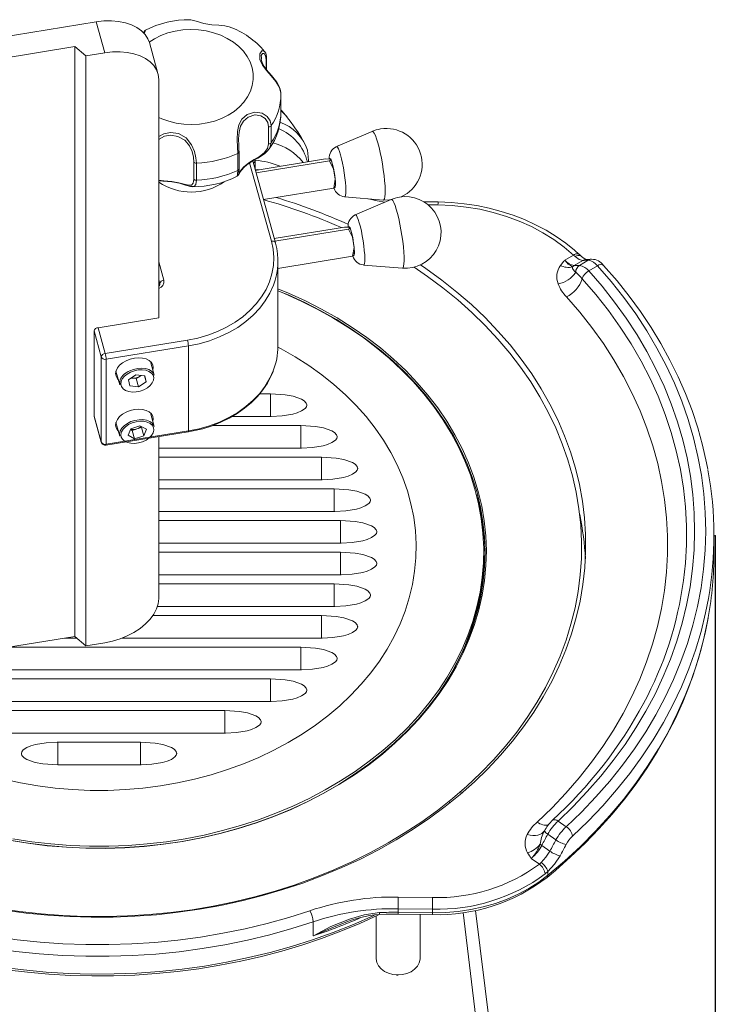
# Model space of a CAD drawing. Units: millimetres. Extents: x 117 to 1793, y 315 to 1156.
# Drawn here: x 623 to 875, y 662 to 1019 of the extents above; entities that cross this region are included whole.
import ezdxf

# ---------------------------------------------------------------- set-up
doc = ezdxf.new("R2010")
doc.units = ezdxf.units.MM
doc.header["$LTSCALE"] = 7
doc.header["$PDSIZE"] = -1
doc.layers.add('10', color=7, linetype='Continuous')
doc.styles.add('SLDTEXTSTYLE0', font='TXT', dxfattribs={"width": 0.7})
doc.dimstyles.new('SLDDIMSTYLE0', dxfattribs={"dimtxt": 24.5, "dimasz": 28.56, "dimexe": 0, "dimexo": 0.0625, "dimgap": 6.125, "dimtad": 2, "dimdec": 0, "dimrnd": 1e-09, "dimzin": 12, "dimdsep": 46, "dimtxsty": 'SLDTEXTSTYLE0', "dimsah": 1, "dimcen": 0.09, "dimadec": 0, "dimazin": 3, "dimtfac": 1, "dimtdec": 0, "dimtofl": 0, "dimtmove": 0, "dimatfit": 3, "dimfxl": 1, "dimfrac": 2, "dimtolj": 1, "dimtzin": 12, "dimarcsym": 0})

# ---------------------------------------------------------------- blocks, each defined once
blk = doc.blocks.new('_D')
at = {"layer": '10'}
for p, q in [((117, 856.29), (117, 315.09)), ((875, 832.22), (875, 315.09)), ((117, 329.09), (875, 329.09))]:
    blk.add_line(p, q, dxfattribs=at)
for points in [[(117, 329.09), (145.56, 325.53), (145.56, 332.64)], [(875, 329.09), (846.44, 332.64), (846.44, 325.53)]]:
    blk.add_solid(points, dxfattribs=at)
at = {"layer": '10', "insert": (489.76, 360.67, 0.1), "char_height": 24.5, "attachment_point": 1, "style": 'SLDTEXTSTYLE0'}
blk.add_mtext('760', dxfattribs=at)

msp = doc.modelspace()

# ---------------------------------------------------------------- linework, layer by layer
at = {"color": 7, "linetype": 'Continuous', "lineweight": 15}
for p, q in [((650.484, 1018.668), (604.284, 1011.145)), ((653.602, 1007.428), (650.484, 1018.668)), ((672.874, 999.92), (669.756, 1011.159)), ((581.606, 999.777), (642.74, 1009.732)), ((642.74, 1009.732), (646.758, 1006.313)), ((642.74, 1009.732), (642.74, 795.683)), ((646.758, 1006.313), (653.602, 1007.428)), ((711.529, 1007.855), (711.579, 1007.786)), ((646.758, 1006.313), (646.758, 792.265)), ((710.37, 1005.708), (710.416, 1005.083)), ((712.275, 1001.254), (712.275, 1005.482)), ((673.165, 997.758), (673.165, 911.303)), ((717.441, 992.327), (717.409, 992.889)), ((717.448, 986.057), (717.448, 992.233)), ((713.002, 974.452), (713.002, 980.629)), ((713.984, 981.048), (713.984, 974.871)), ((750.589, 978.951), (737.585, 973.407)), ((713.185, 972.623), (712.577, 971.91)), ((701.795, 964.766), (701.795, 970.943)), ((702.277, 965.421), (702.277, 971.598)), ((715.459, 938.536), (707.231, 968.19)), ((733.676, 968.947), (708.173, 964.794)), ((708.179, 965.214), (708.179, 968.438)), ((735.147, 968.193), (708.437, 963.844)), ((733.676, 968.947), (735.114, 968.87)), ((735.114, 968.87), (735.665, 968.588)), ((735.665, 968.588), (735.147, 968.193)), ((735.147, 968.193), (736.585, 965.274)), ((685.857, 961.643), (685.857, 967.82)), ((686.821, 967.378), (686.821, 961.202)), ((709.619, 965.029), (708.179, 965.214)), ((736.585, 965.274), (737.135, 961.588)), ((737.135, 961.588), (736.617, 958.35)), ((736.617, 958.35), (711.114, 954.197)), ((736.617, 958.35), (737.135, 958.745)), ((740.554, 955.167), (754.646, 954.035)), ((757.45, 954.224), (744.446, 948.68)), ((774.465, 953.321), (769.276, 953.39)), ((740.538, 944.22), (715.034, 940.067)), ((742.008, 943.466), (715.298, 939.117)), ((740.538, 944.22), (741.976, 944.143)), ((741.976, 944.143), (742.526, 943.861)), ((742.526, 943.861), (742.008, 943.466)), ((742.008, 943.466), (743.446, 940.547)), ((743.446, 940.547), (743.996, 936.861)), ((715.459, 938.536), (715.481, 938.374)), ((743.996, 936.861), (743.478, 933.623)), ((743.478, 933.623), (716.377, 929.21)), ((743.478, 933.623), (743.996, 934.018)), ((820.401, 932.161), (823.536, 934.052)), ((824.138, 933.52), (823.536, 934.052)), ((716.377, 900.99), (716.377, 931.844)), ((747.416, 930.44), (761.507, 929.308)), ((826.972, 932.115), (823.827, 930.219)), ((825.779, 930.295), (828.925, 932.193)), ((832.279, 930.206), (829.13, 928.307)), ((651.157, 907.719), (673.165, 911.303)), ((651.157, 907.719), (653.756, 898.353)), ((652.289, 897.15), (649.69, 906.516)), ((649.69, 875.662), (649.69, 906.516)), ((653.756, 898.353), (683.589, 903.211)), ((683.901, 901.122), (654.068, 896.265)), ((683.901, 870.269), (683.901, 901.122)), ((652.289, 866.296), (652.289, 897.15)), ((654.068, 896.265), (654.068, 865.411)), ((671.558, 890.443), (670.165, 895.464)), ((657.638, 891.988), (659.031, 886.967)), ((664.904, 890.569), (662.188, 888.736)), ((664.904, 890.569), (668.093, 890.237)), ((665.02, 889.239), (666.378, 890.155)), ((666.378, 890.155), (666.712, 890.381)), ((667.964, 890.251), (668.567, 888.074)), ((668.093, 890.237), (668.567, 888.074)), ((662.662, 886.573), (662.188, 888.736)), ((662.662, 886.573), (665.852, 886.242)), ((663.212, 889.427), (663.426, 889.405)), ((663.22, 889.432), (663.426, 889.405)), ((663.426, 889.405), (665.02, 889.239)), ((665.02, 889.239), (665.852, 886.242)), ((665.852, 886.242), (668.567, 888.074)), ((709.778, 883.749), (713.716, 883.749)), ((713.716, 875.498), (713.716, 883.749)), ((649.69, 875.662), (652.289, 866.296)), ((649.712, 875.5), (649.69, 875.662)), ((649.712, 875.5), (652.311, 866.134)), ((671.558, 871.802), (670.165, 876.823)), ((713.716, 875.498), (699.79, 875.498)), ((657.638, 873.347), (659.031, 868.326)), ((663.005, 871.017), (666.351, 872.093)), ((666.351, 872.093), (668.724, 870.84)), ((666.919, 871.509), (667.016, 871.742)), ((692.829, 872.258), (724.722, 872.258)), ((724.722, 864.008), (724.722, 872.258)), ((653.997, 865.054), (683.831, 869.912)), ((654.068, 865.411), (683.901, 870.269)), ((663.005, 871.017), (662.032, 868.689)), ((664.405, 867.436), (662.032, 868.689)), ((663.573, 870.434), (662.908, 870.785)), ((663.573, 870.434), (665.246, 870.972)), ((663.573, 870.434), (664.405, 867.436)), ((664.405, 867.436), (667.751, 868.512)), ((665.246, 870.972), (666.919, 871.509)), ((666.919, 871.509), (667.751, 868.512)), ((667.751, 868.512), (668.724, 870.84)), ((673.165, 868.175), (673.165, 809.421)), ((724.722, 864.008), (673.165, 864.008)), ((673.165, 860.768), (732.149, 860.768)), ((732.149, 852.517), (732.149, 860.768)), ((732.149, 852.517), (673.165, 852.517)), ((673.165, 849.277), (736.81, 849.277)), ((736.81, 841.027), (736.81, 849.277)), ((736.81, 841.027), (673.165, 841.027)), ((673.165, 837.786), (739.089, 837.786)), ((739.089, 829.536), (739.089, 837.786)), ((739.089, 829.536), (673.165, 829.536)), ((874.511, 825.795), (874.511, 832.222)), ((673.165, 826.296), (739.089, 826.296)), ((739.089, 826.296), (739.089, 818.045)), ((791.011, 825.329), (791.011, 826.437)), ((739.089, 818.045), (673.165, 818.045)), ((673.165, 814.805), (736.81, 814.805)), ((736.81, 814.805), (736.81, 806.555)), ((736.81, 806.555), (672.699, 806.555)), ((671.086, 803.314), (732.149, 803.314)), ((732.149, 803.314), (732.149, 795.064)), ((597.745, 788.357), (642.74, 795.683)), ((643.468, 795.064), (638.935, 795.064)), ((642.74, 795.683), (646.758, 792.265)), ((653.602, 793.38), (646.758, 792.265)), ((732.149, 795.064), (659.834, 795.064)), ((619.036, 791.824), (724.722, 791.824)), ((724.722, 791.824), (724.722, 783.573)), ((724.722, 783.573), (591.011, 783.573)), ((589.306, 780.333), (713.716, 780.333)), ((713.716, 780.333), (713.716, 772.082)), ((713.716, 772.082), (589.306, 772.082)), ((605.87, 768.842), (697.152, 768.842)), ((697.152, 768.842), (697.152, 760.592)), ((697.152, 760.592), (605.87, 760.592)), ((636.508, 757.352), (666.514, 757.352)), ((636.508, 757.352), (636.508, 749.101)), ((666.514, 757.352), (666.514, 749.101)), ((666.514, 749.101), (636.508, 749.101)), ((782.752, 739.429), (782.844, 738.68)), ((817.98, 728.714), (820.905, 726.616)), ((817.174, 721.85), (814.252, 723.946)), ((812.078, 719.898), (814.999, 717.803)), ((811.19, 713.092), (808.279, 715.18)), ((811.19, 713.092), (811.855, 713.655)), ((814.29, 710.37), (813.328, 709.552)), ((814.29, 710.37), (814.29, 709.033)), ((760.011, 701.141), (772.487, 700.974)), ((759.959, 696.915), (759.959, 695.629)), ((772.435, 696.748), (759.959, 696.915)), ((772.435, 695.463), (772.435, 696.748)), ((751.957, 694.253), (751.957, 678.991)), ((753.123, 694.775), (753.126, 694.776)), ((759.959, 695.629), (772.435, 695.463)), ((759.971, 694.927), (772.447, 694.761)), ((767.957, 678.991), (767.957, 694.821)), ((788.049, 696.286), (794.581, 643.093)), ((729.217, 687.023), (729.217, 692.165))]:
    msp.add_line(p, q, dxfattribs=at)
at = {"color": 8, "linetype": 'Continuous', "lineweight": 15}
for p, q in [((712.094, 1001.493), (712.094, 1005.043)), ((714.014, 939.099), (706.133, 967.5)), ((774.425, 952.249), (770.817, 952.297)), ((673.165, 931.567), (675.011, 924.917)), ((673.544, 923.714), (673.165, 925.076)), ((673.544, 923.234), (673.544, 923.714)), ((652.311, 866.134), (652.289, 866.296)), ((778.627, 735.207), (778.542, 735.902)), ((789.618, 645.698), (783.506, 695.477)), ((759.401, 672.878), (759.818, 672.864))]:
    msp.add_line(p, q, dxfattribs=at)
at = {"color": 7, "linetype": 'Continuous', "lineweight": 15, "flags": 128}
for points in [[(650.484, 1018.668), (653.268, 1018.99), (655.995, 1019.044), (658.611, 1018.829), (661.06, 1018.349), (663.295, 1017.613), (665.268, 1016.638), (666.941, 1015.442), (668.279, 1014.05), (669.254, 1012.49), (669.756, 1011.159)], [(698.721, 1016.882), (697.173, 1017.279), (694.942, 1017.453), (692.413, 1017.644), (689.545, 1018.118), (686.76, 1018.901), (684.801, 1019.432), (684.448, 1019.392)], [(673.165, 997.758), (672.966, 999.555), (672.373, 1001.25), (671.398, 1002.81), (670.06, 1004.202), (668.387, 1005.398), (666.413, 1006.374), (664.179, 1007.109), (661.729, 1007.589), (659.114, 1007.805), (656.387, 1007.75), (653.602, 1007.428)], [(717.419, 992.867), (717.43, 993.069), (717.21, 994.262), (716.707, 995.504), (715.954, 996.752), (715.015, 997.99), (714.012, 999.173), (713.044, 1000.298), (712.16, 1001.398), (711.404, 1002.491), (710.819, 1003.583), (710.437, 1004.645), (710.35, 1005.192)], [(717.947, 986.237), (717.553, 986.664), (717.448, 986.772)], [(719.541, 984.337), (719.161, 984.811), (717.956, 986.227)], [(701.795, 970.943), (701.711, 973.231), (701.57, 976.035), (701.663, 978.882), (702.196, 981.308), (703.309, 983.378), (705.254, 985.078), (707.987, 985.929), (710.64, 985.54), (712.476, 984.367), (713.611, 982.759), (713.984, 981.048)], [(702.126, 976.242), (702.124, 976.21), (702.204, 973.759), (702.263, 971.725)], [(702.252, 963.582), (702.314, 963.706), (702.664, 964.277), (703.246, 965.035), (704.027, 965.859), (705.085, 966.761), (706.32, 967.632), (707.691, 968.471), (709.089, 969.276), (710.416, 970.072), (711.62, 970.91), (712.622, 971.818)], [(702.263, 971.725), (702.277, 971.611), (702.277, 971.598)], [(727.501, 967.941), (727.496, 968.532), (727.074, 972.154)], [(685.963, 958.925), (685.921, 958.881), (684.647, 958.946), (682.923, 959.457), (680.715, 960.086), (677.872, 960.601), (674.692, 960.852), (673.165, 961.003)], [(754.646, 954.035), (756.843, 954.044), (757.084, 954.068)], [(823.536, 934.052), (820.137, 936.982), (816.448, 939.698), (812.491, 942.183), (808.291, 944.422), (803.874, 946.401), (799.268, 948.107), (794.501, 949.531), (789.603, 950.663), (784.603, 951.497), (779.533, 952.027), (774.425, 952.249)], [(825.583, 934.317), (823.956, 935.781), (820.739, 938.383), (817.301, 940.808), (813.658, 943.044), (809.826, 945.081), (805.825, 946.911), (801.671, 948.524), (797.386, 949.912), (792.99, 951.071), (788.501, 951.995), (783.943, 952.679), (779.335, 953.12), (774.465, 953.321)], [(683.589, 903.211), (687.337, 903.97), (690.969, 905.007), (694.452, 906.311), (697.75, 907.871), (700.833, 909.671), (703.671, 911.694), (706.236, 913.92), (708.504, 916.328), (710.454, 918.895), (712.065, 921.595), (713.323, 924.404), (714.216, 927.294), (714.734, 930.237), (714.874, 933.204), (714.633, 936.168), (714.014, 939.099)], [(826.972, 932.115), (825.67, 932.467), (824.138, 933.52)], [(826.294, 933.689), (826.175, 933.785), (825.579, 934.328)], [(828.224, 932.47), (828.238, 932.47), (828.071, 932.519), (827.666, 932.708), (827.041, 933.101), (826.297, 933.682)], [(830.136, 932.551), (829.642, 932.533), (828.148, 932.472)], [(617.235, 696.376), (625.03, 695.332), (632.878, 694.557), (640.764, 694.053), (648.671, 693.819), (656.584, 693.858), (664.487, 694.168), (672.363, 694.749), (680.198, 695.6), (687.975, 696.719), (695.679, 698.104), (703.294, 699.752), (710.805, 701.66), (718.197, 703.824), (725.455, 706.239), (732.564, 708.902), (739.51, 711.805), (746.28, 714.945), (752.858, 718.313), (759.234, 721.904), (765.392, 725.711), (771.322, 729.725), (777.011, 733.938), (782.447, 738.343), (787.621, 742.93), (792.52, 747.69), (797.137, 752.614), (801.46, 757.691), (805.483, 762.911), (809.195, 768.264), (812.591, 773.739), (815.663, 779.326), (818.405, 785.012), (820.812, 790.787), (822.878, 796.638), (824.6, 802.555), (825.974, 808.525), (826.997, 814.536), (827.667, 820.576), (827.984, 826.633), (827.945, 832.695), (827.552, 838.749), (826.806, 844.784), (825.706, 850.787), (824.257, 856.746), (822.46, 862.65), (820.32, 868.486), (817.841, 874.242), (815.027, 879.908), (811.884, 885.471), (808.419, 890.921), (804.639, 896.246), (800.551, 901.437), (796.163, 906.481), (791.485, 911.37), (786.525, 916.094), (781.294, 920.642), (775.802, 925.006), (770.06, 929.177), (768.106, 930.514)], [(825.562, 842.05), (824.57, 848.018), (823.23, 853.946), (821.544, 859.822), (819.515, 865.633), (817.148, 871.37), (814.448, 877.019), (811.419, 882.569), (808.069, 888.01), (804.403, 893.331), (800.429, 898.52), (796.155, 903.567), (791.59, 908.462), (786.743, 913.195), (781.623, 917.758), (776.242, 922.139), (770.609, 926.331), (765.745, 929.665)], [(818.814, 930.306), (820.124, 931.847), (820.39, 932.148), (820.401, 932.161)], [(820.905, 726.616), (826.46, 731.969), (831.727, 737.489), (836.698, 743.169), (841.363, 748.999), (845.716, 754.968), (849.749, 761.068), (853.456, 767.289), (856.831, 773.619), (859.867, 780.049), (862.56, 786.569), (864.906, 793.166), (866.901, 799.831), (868.541, 806.553), (869.824, 813.32), (870.747, 820.121), (871.31, 826.945), (871.51, 833.781), (871.349, 840.618), (870.826, 847.444), (869.941, 854.248), (868.697, 861.02), (867.095, 867.747), (865.139, 874.418), (862.831, 881.024), (860.175, 887.552), (857.175, 893.992), (853.837, 900.334), (850.166, 906.567), (846.167, 912.68), (841.849, 918.664), (837.217, 924.51), (832.279, 930.206)], [(823.242, 929.747), (823.239, 929.738), (823.234, 929.22), (823.757, 928.367), (824.361, 927.802)], [(872.261, 856.343), (871.846, 858.677), (870.397, 865.039), (868.637, 871.355), (866.57, 877.615), (864.198, 883.811), (861.524, 889.935), (858.552, 895.977), (855.287, 901.929), (851.732, 907.782), (847.893, 913.529), (843.774, 919.16), (839.383, 924.668), (834.503, 930.291)], [(829.13, 928.307), (833.962, 922.72), (838.494, 916.987), (842.72, 911.119), (846.632, 905.124), (850.224, 899.013), (853.49, 892.795), (856.424, 886.482), (859.022, 880.082), (861.28, 873.607), (863.194, 867.067), (864.76, 860.474), (865.977, 853.837), (866.842, 847.168), (867.353, 840.477), (867.51, 833.776), (867.313, 827.076), (866.762, 820.387), (865.858, 813.721), (864.603, 807.089), (862.997, 800.501), (861.045, 793.968), (858.749, 787.501), (856.113, 781.11), (853.141, 774.807), (849.838, 768.6), (846.211, 762.502), (842.263, 756.521), (838.003, 750.667), (833.437, 744.95), (828.572, 739.38), (823.417, 733.965), (817.98, 728.714)], [(716.377, 921.045), (718.716, 920.082), (724.773, 917.377), (730.645, 914.443), (736.317, 911.286), (741.775, 907.914), (747.005, 904.337), (751.994, 900.563), (756.729, 896.602), (761.198, 892.464), (765.39, 888.159), (769.295, 883.698), (772.902, 879.092), (776.202, 874.353), (779.187, 869.493), (781.85, 864.525), (784.183, 859.46), (786.182, 854.312), (787.84, 849.093), (789.154, 843.817), (790.12, 838.498), (790.736, 833.147), (791, 827.78), (790.912, 822.41), (790.472, 817.049), (789.68, 811.713), (788.54, 806.413), (787.054, 801.164), (785.225, 795.979), (783.058, 790.871), (780.559, 785.853), (777.734, 780.937), (774.591, 776.136), (771.136, 771.463), (767.379, 766.928), (763.33, 762.543), (758.998, 758.32), (754.394, 754.269), (749.531, 750.4), (744.42, 746.724), (739.074, 743.248), (733.507, 739.983), (727.733, 736.936), (721.766, 734.116), (715.622, 731.528), (709.316, 729.181), (702.864, 727.078), (696.283, 725.227), (689.588, 723.632), (682.797, 722.296), (675.927, 721.224), (668.995, 720.417), (662.019, 719.878), (655.017, 719.608), (648.005, 719.608), (641.003, 719.878), (634.027, 720.417), (627.095, 721.224), (620.225, 722.296)], [(790.752, 837.233), (789.844, 842.578), (788.587, 847.882), (786.984, 853.13), (785.039, 858.311), (782.756, 863.409), (780.142, 868.414), (777.203, 873.311), (773.946, 878.089), (770.38, 882.736), (766.514, 887.24), (762.358, 891.589), (757.921, 895.773), (753.215, 899.78), (748.253, 903.602), (743.046, 907.227), (737.608, 910.648), (731.953, 913.855), (726.094, 916.84), (720.047, 919.596), (716.377, 921.12)], [(810.429, 728.355), (815.782, 733.532), (820.849, 738.875), (825.619, 744.376), (830.085, 750.026), (834.239, 755.813), (838.073, 761.728), (841.581, 767.761), (844.757, 773.901), (847.596, 780.137), (850.091, 786.458), (852.239, 792.854), (854.037, 799.314), (855.48, 805.825), (856.567, 812.376), (857.295, 818.957), (857.664, 825.555), (857.672, 832.16), (857.32, 838.758), (856.608, 845.34), (855.537, 851.893), (854.11, 858.407), (852.329, 864.868), (850.197, 871.268), (847.717, 877.593), (844.895, 883.833), (841.734, 889.978), (838.241, 896.016), (834.421, 901.936), (830.282, 907.73), (825.83, 913.385), (821.073, 918.894)], [(716.375, 900.661), (717.545, 900.04), (722.675, 897.117), (727.586, 893.981), (732.261, 890.64), (736.687, 887.105), (740.849, 883.388), (744.736, 879.498), (748.334, 875.45), (751.632, 871.254), (754.622, 866.925), (757.293, 862.475), (759.636, 857.918), (761.646, 853.269), (763.315, 848.541), (764.638, 843.749), (765.612, 838.908), (766.233, 834.034), (766.5, 829.14), (766.411, 824.243), (765.967, 819.357), (765.169, 814.498), (764.02, 809.68), (762.523, 804.918), (760.683, 800.227), (758.506, 795.622), (755.998, 791.117), (753.166, 786.726), (750.021, 782.462), (746.571, 778.338), (742.828, 774.368), (738.802, 770.563), (734.506, 766.935), (729.954, 763.496), (725.159, 760.256), (720.137, 757.226), (714.902, 754.413), (709.472, 751.828), (703.862, 749.478), (698.091, 747.371), (692.176, 745.512), (686.135, 743.908), (679.986, 742.564), (673.75, 741.484), (667.446, 740.67), (661.091, 740.127), (654.708, 739.855), (648.314, 739.855), (641.931, 740.127), (635.576, 740.67), (629.272, 741.484), (623.036, 742.564), (616.887, 743.908)], [(664.338, 896.651), (662.815, 896.291), (661.368, 895.722), (660.069, 894.975), (658.985, 894.086), (658.169, 893.1), (657.663, 892.066), (657.491, 891.037), (657.663, 890.064), (658.169, 889.195), (658.512, 888.84)], [(671.039, 892.316), (671.185, 893.267), (671.014, 894.24), (670.507, 895.109), (669.692, 895.829), (668.607, 896.365), (667.309, 896.69), (665.862, 896.787), (664.338, 896.651)], [(661.711, 890.902), (660.691, 890.069), (659.944, 889.14), (659.512, 888.168), (659.421, 887.21), (659.676, 886.321), (660.263, 885.553), (661.147, 884.952), (662.277, 884.551), (663.587, 884.374), (665.001, 884.431), (666.437, 884.719), (667.811, 885.222), (669.045, 885.909), (670.064, 886.742), (670.812, 887.671), (671.244, 888.643), (671.335, 889.601), (671.079, 890.49), (670.493, 891.257), (669.609, 891.859), (668.479, 892.26), (667.169, 892.437), (665.755, 892.38), (664.319, 892.092), (662.944, 891.589), (661.711, 890.902)], [(662.119, 891.808), (662.65, 892.074), (664.055, 892.601), (665.526, 892.918), (666.985, 893.008), (668.353, 892.866), (669.556, 892.5), (670.529, 891.929), (671.221, 891.184), (671.558, 890.443)], [(666.378, 890.155), (666.669, 890.373), (666.682, 890.384)], [(683.831, 869.912), (685.692, 870.25), (689.138, 871.069), (692.48, 872.12), (695.691, 873.395), (698.746, 874.884), (701.622, 876.577), (704.294, 878.46), (706.743, 880.521), (708.949, 882.741), (710.893, 885.105), (712.561, 887.593), (713.938, 890.185), (714.597, 891.822)], [(713.716, 883.749), (719.05, 883.386), (721.858, 882.846), (724.94, 881.752), (725.917, 881.145), (726.655, 880.353), (726.859, 879.777), (726.868, 879.624), (726.721, 879.016), (726.212, 878.353), (724.955, 877.503), (723.404, 876.853), (721.746, 876.374), (717.899, 875.713), (713.959, 875.499), (713.716, 875.498)], [(664.338, 878.011), (662.815, 877.65), (661.368, 877.081), (660.069, 876.334), (658.985, 875.445), (658.169, 874.459), (657.663, 873.425), (657.491, 872.396), (657.663, 871.423), (658.169, 870.554), (658.512, 870.199)], [(671.039, 873.675), (671.185, 874.626), (671.014, 875.599), (670.507, 876.468), (669.692, 877.188), (668.607, 877.724), (667.309, 878.049), (665.862, 878.146), (664.338, 878.011)], [(659.196, 870.253), (659.775, 871.239), (660.652, 872.162), (661.779, 872.973), (663.095, 873.626), (664.53, 874.087), (666.006, 874.332), (667.444, 874.346), (668.766, 874.13), (669.901, 873.694), (670.787, 873.063), (671.378, 872.27), (671.558, 871.802)], [(659.655, 869.941), (659.417, 868.97), (659.526, 868.045), (659.975, 867.221), (660.738, 866.544), (661.771, 866.054), (663.013, 865.78), (664.393, 865.737), (665.83, 865.928), (667.241, 866.343), (668.543, 866.956), (669.662, 867.733), (670.531, 868.627), (671.101, 869.588), (671.339, 870.559), (671.23, 871.484), (670.781, 872.308), (670.017, 872.985), (668.985, 873.475), (667.743, 873.75), (666.363, 873.792), (664.926, 873.601), (663.515, 873.186), (662.213, 872.573), (661.094, 871.796), (660.225, 870.902), (659.655, 869.941)], [(724.722, 872.258), (730.056, 871.895), (732.864, 871.355), (735.946, 870.261), (736.924, 869.654), (737.662, 868.863), (737.866, 868.287), (737.875, 868.133), (737.727, 867.525), (737.218, 866.863), (735.961, 866.013), (734.411, 865.363), (732.752, 864.883), (728.906, 864.222), (724.966, 864.009), (724.722, 864.008)], [(659.031, 868.326), (658.946, 869.256), (659.196, 870.253)], [(732.149, 860.768), (737.483, 860.404), (740.291, 859.864), (743.373, 858.77), (744.351, 858.163), (745.089, 857.372), (745.293, 856.796), (745.302, 856.642), (745.154, 856.034), (744.645, 855.372), (743.388, 854.522), (741.838, 853.872), (740.179, 853.393), (736.333, 852.732), (732.392, 852.518), (732.149, 852.517)], [(736.81, 849.277), (742.144, 848.914), (744.952, 848.374), (748.034, 847.28), (749.012, 846.673), (749.749, 845.881), (749.953, 845.305), (749.963, 845.152), (749.815, 844.544), (749.306, 843.881), (748.049, 843.031), (746.499, 842.381), (744.84, 841.902), (740.993, 841.241), (737.053, 841.027), (736.81, 841.027)], [(615.036, 696.995), (622.751, 695.873), (630.525, 695.018), (638.341, 694.431), (646.183, 694.113), (654.036, 694.064), (661.884, 694.286), (669.711, 694.777), (677.502, 695.537), (685.24, 696.564), (692.91, 697.856), (700.497, 699.41), (707.985, 701.223), (715.359, 703.291), (722.605, 705.611), (729.708, 708.178), (736.653, 710.986), (743.427, 714.031), (750.015, 717.304), (756.406, 720.801), (762.585, 724.515), (768.54, 728.436), (774.259, 732.559), (779.732, 736.874), (784.946, 741.372), (789.892, 746.046), (794.558, 750.884), (798.937, 755.878), (803.019, 761.018), (806.796, 766.292), (810.26, 771.692), (813.404, 777.204), (816.222, 782.82), (818.709, 788.526), (820.859, 794.312), (822.668, 800.166), (824.132, 806.077), (825.248, 812.032), (826.015, 818.019), (826.43, 824.027), (826.493, 830.043), (826.203, 836.054), (825.562, 842.05)], [(618.899, 721.784), (625.781, 720.66), (632.728, 719.803), (639.722, 719.214), (646.746, 718.895), (653.782, 718.847), (660.813, 719.07), (667.82, 719.563), (674.785, 720.326), (681.692, 721.355), (688.523, 722.649), (695.26, 724.204), (701.887, 726.017), (708.386, 728.082), (714.742, 730.395), (720.938, 732.95), (726.959, 735.739), (732.789, 738.757), (738.413, 741.996), (743.819, 745.447), (748.991, 749.102), (753.917, 752.951), (758.584, 756.985), (762.98, 761.193), (767.095, 765.566), (770.918, 770.091), (774.44, 774.757), (777.651, 779.554), (780.543, 784.467), (783.109, 789.486), (785.343, 794.598), (787.239, 799.789), (788.792, 805.046), (789.998, 810.356), (790.855, 815.707), (791.359, 821.083), (791.51, 826.472), (791.307, 831.86), (790.752, 837.233)], [(739.089, 837.786), (744.423, 837.423), (747.231, 836.883), (750.313, 835.789), (751.291, 835.182), (752.029, 834.391), (752.233, 833.815), (752.242, 833.661), (752.094, 833.053), (751.585, 832.391), (750.328, 831.541), (748.778, 830.891), (747.119, 830.411), (743.273, 829.75), (739.333, 829.537), (739.089, 829.536)], [(791.507, 825.31), (791.307, 830.321), (790.752, 835.694)], [(739.089, 826.296), (744.423, 825.932), (747.231, 825.392), (750.313, 824.298), (751.291, 823.691), (752.029, 822.9), (752.233, 822.324), (752.242, 822.17), (752.094, 821.562), (751.585, 820.9), (750.328, 820.05), (748.778, 819.4), (747.119, 818.921), (743.273, 818.26), (739.333, 818.046), (739.089, 818.045)], [(736.81, 814.805), (742.144, 814.442), (744.952, 813.902), (748.034, 812.808), (749.012, 812.201), (749.749, 811.409), (749.953, 810.833), (749.963, 810.68), (749.815, 810.072), (749.306, 809.409), (748.049, 808.559), (746.499, 807.909), (744.84, 807.43), (740.993, 806.769), (737.053, 806.555), (736.81, 806.555)], [(653.602, 793.38), (656.387, 793.964), (659.114, 794.798), (661.729, 795.865), (664.179, 797.143), (666.413, 798.606), (668.387, 800.224), (670.06, 801.965), (671.398, 803.792), (672.373, 805.67), (672.966, 807.559), (673.165, 809.421)], [(732.149, 803.314), (737.483, 802.951), (740.291, 802.411), (743.373, 801.317), (744.351, 800.71), (745.089, 799.919), (745.293, 799.343), (745.302, 799.189), (745.154, 798.581), (744.645, 797.919), (743.388, 797.069), (741.838, 796.419), (740.179, 795.939), (736.333, 795.278), (732.392, 795.065), (732.149, 795.064)], [(813.999, 708.282), (817.011, 710.796), (822.526, 715.674), (827.799, 720.709), (832.821, 725.894), (837.586, 731.222), (842.086, 736.684), (846.315, 742.272), (850.268, 747.98), (853.937, 753.798), (857.319, 759.718), (860.408, 765.731), (863.2, 771.829), (865.691, 778.004), (867.878, 784.245), (869.757, 790.545), (871.327, 796.894), (872.4, 802.345)], [(724.722, 791.824), (730.056, 791.46), (732.864, 790.92), (735.946, 789.826), (736.924, 789.219), (737.662, 788.428), (737.866, 787.852), (737.875, 787.698), (737.727, 787.09), (737.218, 786.428), (735.961, 785.578), (734.411, 784.928), (732.752, 784.449), (728.906, 783.788), (724.966, 783.574), (724.722, 783.573)], [(713.716, 780.333), (719.05, 779.97), (721.858, 779.43), (724.94, 778.336), (725.917, 777.729), (726.655, 776.937), (726.859, 776.361), (726.868, 776.208), (726.721, 775.6), (726.212, 774.937), (724.955, 774.087), (723.404, 773.437), (721.746, 772.958), (717.899, 772.297), (713.959, 772.083), (713.716, 772.082)], [(697.152, 768.842), (702.486, 768.479), (705.295, 767.939), (708.376, 766.845), (709.354, 766.238), (710.092, 765.447), (710.296, 764.871), (710.305, 764.717), (710.157, 764.109), (709.648, 763.447), (708.391, 762.597), (706.841, 761.947), (705.183, 761.467), (701.336, 760.806), (697.396, 760.593), (697.152, 760.592)], [(636.508, 749.101), (631.174, 749.465), (628.366, 750.005), (625.284, 751.099), (624.306, 751.705), (623.569, 752.497), (623.365, 753.073), (623.355, 753.226), (623.503, 753.835), (624.012, 754.497), (625.269, 755.347), (626.819, 755.997), (628.478, 756.476), (632.325, 757.137), (636.265, 757.351), (636.508, 757.352)], [(666.514, 757.352), (671.848, 756.988), (674.656, 756.448), (677.738, 755.354), (678.716, 754.747), (679.453, 753.956), (679.657, 753.38), (679.667, 753.226), (679.519, 752.618), (679.01, 751.956), (677.753, 751.106), (676.203, 750.456), (674.544, 749.977), (670.697, 749.316), (666.757, 749.102), (666.514, 749.101)], [(806.825, 723.821), (807.829, 723.61), (808.81, 723.508), (809.744, 723.517), (810.612, 723.637), (811.391, 723.865), (812.066, 724.196), (812.619, 724.622), (813.039, 725.134)], [(811.855, 713.655), (813.593, 715.599), (814.999, 717.803)], [(818.698, 716.104), (816.72, 713.065), (814.29, 710.37)], [(772.435, 695.463), (777.112, 695.55), (781.764, 695.936), (786.357, 696.618), (790.859, 697.591), (795.24, 698.849), (799.469, 700.383), (803.516, 702.181), (807.352, 704.233), (810.952, 706.522), (814.29, 709.033)], [(551.875, 705.528), (559.07, 702.287), (566.445, 699.291), (573.985, 696.547), (581.675, 694.06), (589.5, 691.835), (597.446, 689.876), (605.497, 688.188), (613.637, 686.772), (621.851, 685.632), (630.122, 684.771), (638.435, 684.189), (646.773, 683.888), (655.12, 683.869), (663.461, 684.132), (671.778, 684.676), (680.055, 685.499), (688.278, 686.602), (696.429, 687.98), (704.493, 689.632), (712.454, 691.555), (720.297, 693.744), (728.006, 696.196)], [(729.217, 692.165), (721.386, 689.674), (713.419, 687.45), (705.332, 685.497), (697.14, 683.819), (688.86, 682.419), (680.507, 681.299), (672.099, 680.462), (663.65, 679.91), (655.178, 679.643), (646.698, 679.663), (638.228, 679.968), (629.784, 680.559), (621.382, 681.434), (613.038, 682.592), (604.769, 684.03), (596.59, 685.746), (588.519, 687.735), (580.569, 689.996), (572.757, 692.522), (565.098, 695.309), (557.607, 698.352), (550.297, 701.645)], [(597.278, 678.508), (602.63, 677.338), (610.217, 675.932), (617.87, 674.764), (625.58, 673.836), (633.331, 673.148), (641.112, 672.703), (648.911, 672.5), (656.713, 672.541), (664.508, 672.825), (672.281, 673.351), (680.02, 674.119), (687.712, 675.128), (695.345, 676.375), (702.907, 677.86), (710.384, 679.579), (717.765, 681.53), (725.038, 683.71), (732.19, 686.114), (739.211, 688.741), (746.087, 691.584), (752.809, 694.64), (753.136, 694.803)], [(729.217, 687.023), (729.256, 687.045), (735.6, 690.403), (742.291, 693.161), (747.604, 694.676), (753.176, 695.478)], [(753.123, 694.775), (755.618, 694.887), (759.971, 694.927)], [(751.957, 678.991), (751.963, 678.766), (752.213, 677.455), (752.825, 676.216), (753.771, 675.106), (755.006, 674.178), (756.472, 673.475), (758.102, 673.03), (759.401, 672.878)], [(759.818, 672.864), (761.541, 672.984), (763.189, 673.385), (764.687, 674.049), (765.963, 674.943), (766.959, 676.027), (767.627, 677.249), (767.937, 678.553), (767.957, 678.991)], [(759.422, 672.781), (759.82, 672.747), (759.953, 672.751)]]:
    msp.add_lwpolyline(points, dxfattribs=at)
at = {"color": 8, "linetype": 'Continuous', "lineweight": 15, "flags": 128}
for points in [[(668.321, 1015.659), (668.234, 1015.293), (667.817, 1014.474)], [(673.165, 983.978), (674.268, 983.49), (676.835, 982.585), (679.529, 981.932), (682.309, 981.544), (685.13, 981.426), (687.949, 981.579), (690.72, 982.002), (693.4, 982.687), (695.947, 983.625), (698.32, 984.799), (700.483, 986.192), (702.4, 987.782), (704.042, 989.543), (705.384, 991.449), (706.403, 993.467), (707.083, 995.568), (707.415, 997.718), (707.392, 999.882), (707.015, 1002.027), (706.29, 1004.12), (705.229, 1006.125), (703.848, 1008.014), (702.168, 1009.755), (700.218, 1011.32), (698.026, 1012.687), (695.628, 1013.832), (693.062, 1014.737), (690.368, 1015.39), (687.588, 1015.778), (684.767, 1015.896), (681.948, 1015.743), (679.177, 1015.32), (676.497, 1014.635), (673.95, 1013.698), (671.577, 1012.523), (669.704, 1011.338)], [(717.441, 992.764), (716.981, 994.812), (715.671, 996.974), (713.887, 999.074), (712.19, 1000.985), (710.774, 1002.921), (709.85, 1005.072), (709.798, 1007.109), (710.492, 1008.2), (711.286, 1008.19), (711.529, 1007.855)], [(712.094, 1005.043), (711.921, 1006.361), (711.441, 1007.155), (710.826, 1007.223), (710.346, 1006.409), (710.327, 1006.311), (710.37, 1005.708)], [(719.556, 984.318), (718.447, 985.582), (717.448, 986.522)], [(713.002, 980.629), (712.694, 982.161), (711.75, 983.584), (710.215, 984.603), (708.14, 984.919), (707.969, 984.905), (705.599, 984.105), (703.854, 982.587), (702.811, 980.777), (702.271, 978.677), (702.126, 976.242)], [(754.646, 954.035), (754.818, 954.09), (755.043, 954.468), (755.2, 955.192), (755.284, 956.242), (755.293, 957.586), (755.226, 959.188), (755.086, 960.999), (754.877, 962.969), (754.604, 965.041), (754.276, 967.154), (753.901, 969.249), (753.491, 971.265), (753.058, 973.144), (752.613, 974.832), (752.17, 976.28), (751.742, 977.446), (751.341, 978.298), (750.977, 978.811), (750.663, 978.969), (750.589, 978.951)], [(673.165, 977.135), (674.954, 978.1), (677.484, 978.559), (680.352, 978.13), (683.136, 976.541), (685.096, 974.112), (686.138, 971.666), (686.666, 969.322), (686.821, 967.378)], [(685.857, 967.82), (685.722, 969.547), (685.258, 971.593), (684.337, 973.698), (682.742, 975.638), (682.591, 975.766), (680.091, 977.12), (677.525, 977.508), (675.288, 977.15), (673.344, 976.147), (673.165, 975.96)], [(702.147, 963.58), (702.188, 963.601), (702.666, 964.415), (702.728, 964.506), (704.054, 966.044), (705.866, 967.515), (707.758, 968.724), (709.643, 969.873), (711.402, 971.199), (712.598, 972.746), (713.002, 974.452)], [(713.984, 974.871), (713.496, 972.988), (713.185, 972.623)], [(740.554, 955.167), (740.742, 955.274), (740.909, 955.719), (741.006, 956.493), (741.031, 957.567), (740.981, 958.9), (740.86, 960.44), (740.671, 962.128), (740.423, 963.9), (740.124, 965.686), (739.786, 967.419), (739.422, 969.032), (739.046, 970.463), (738.672, 971.656), (738.316, 972.567), (737.989, 973.16), (737.706, 973.412), (737.585, 973.407)], [(737.079, 958.59), (737.168, 958.837), (737.234, 959.475), (737.224, 960.409), (737.139, 961.574), (736.986, 962.891), (736.773, 964.271), (736.517, 965.619), (736.233, 966.844), (735.943, 967.862), (735.664, 968.603), (735.418, 969.018), (735.219, 969.078), (735.106, 968.875)], [(701.594, 962.699), (701.595, 962.656), (701.729, 963.366), (701.795, 964.766)], [(673.165, 961.294), (674.874, 961.034), (675.058, 961.016), (677.871, 960.724), (680.417, 960.268), (682.399, 959.763), (683.939, 959.398), (685.067, 959.446), (685.678, 960.195), (685.857, 961.643)], [(686.821, 961.202), (686.617, 959.624), (685.963, 958.925)], [(755.214, 953.271), (752.406, 953.765), (749.174, 954.475)], [(758.442, 953.092), (758.054, 953.814), (757.709, 954.189), (757.45, 954.224)], [(761.507, 929.308), (761.512, 929.307), (761.775, 929.469), (761.974, 929.984), (762.103, 930.839), (762.157, 932.009), (762.137, 933.459), (762.041, 935.148), (761.873, 937.029), (761.638, 939.045), (761.342, 941.141), (760.995, 943.254), (760.605, 945.325), (760.184, 947.294), (759.745, 949.104), (759.3, 950.703), (758.861, 952.045), (758.442, 953.092)], [(745.172, 947.851), (744.846, 948.439), (744.563, 948.686), (744.446, 948.68)], [(747.416, 930.44), (747.606, 930.551), (747.772, 931.001), (747.868, 931.78), (747.892, 932.858), (747.841, 934.194), (747.719, 935.737), (747.529, 937.427), (747.28, 939.199), (746.98, 940.985), (746.642, 942.717), (746.277, 944.327), (745.901, 945.755), (745.528, 946.945), (745.172, 947.851)], [(742.523, 943.883), (742.276, 944.294), (742.078, 944.349), (741.967, 944.148)], [(743.944, 933.87), (744.03, 934.115), (744.095, 934.757), (744.085, 935.693), (743.999, 936.861), (743.845, 938.179), (743.632, 939.559), (743.375, 940.907), (743.091, 942.129), (742.801, 943.145), (742.523, 943.883)], [(714.014, 939.099), (714.3, 939.127), (714.575, 939.117), (714.829, 939.069), (715.051, 938.986), (715.234, 938.869), (715.369, 938.725), (715.453, 938.557), (715.459, 938.536)], [(825.577, 934.323), (825.464, 934.407), (825.176, 934.518), (824.825, 934.537), (824.424, 934.463), (823.989, 934.3), (823.536, 934.052)], [(826.713, 925.483), (831.628, 919.791), (836.228, 913.948), (840.505, 907.962), (844.452, 901.844), (848.061, 895.605), (851.327, 889.256), (854.243, 882.808), (856.805, 876.273), (859.009, 869.661), (860.849, 862.984), (862.324, 856.254), (863.43, 849.483), (864.165, 842.682), (864.529, 835.864), (864.521, 829.04), (864.14, 822.222), (863.459, 815.952)], [(673.544, 923.714), (673.587, 923.415), (673.587, 923.384)], [(714.772, 923.142), (714.764, 923.121), (713.458, 920.205), (711.786, 917.402), (709.762, 914.738), (707.408, 912.238), (704.745, 909.928), (701.8, 907.828), (698.6, 905.96), (695.176, 904.341), (691.561, 902.987), (687.791, 901.91), (683.901, 901.122)], [(791.211, 837.59), (790.301, 842.953), (789.04, 848.274), (787.431, 853.54), (785.479, 858.737), (783.189, 863.853), (780.566, 868.874), (777.617, 873.787), (774.35, 878.581), (770.772, 883.243), (766.893, 887.762), (762.723, 892.125), (758.272, 896.323), (753.551, 900.344), (748.572, 904.178), (743.348, 907.815), (737.892, 911.247), (732.218, 914.465), (726.34, 917.46), (720.273, 920.225), (716.377, 921.839)], [(661.092, 891.156), (661.388, 891.365), (662.119, 891.808)], [(683.901, 870.269), (687.791, 871.057), (691.561, 872.133), (695.176, 873.487), (698.6, 875.106), (701.8, 876.974), (704.745, 879.074), (707.408, 881.385), (709.762, 883.884), (711.786, 886.548), (713.458, 889.352), (714.672, 892.027)], [(683.831, 869.912), (683.849, 869.922), (683.878, 869.985), (683.895, 870.102), (683.901, 870.269)], [(653.997, 865.054), (654.015, 865.065), (654.044, 865.127), (654.062, 865.244), (654.068, 865.411)], [(618.791, 721.76), (625.696, 720.633), (632.666, 719.773), (639.683, 719.182), (646.73, 718.862), (653.79, 718.814), (660.843, 719.038), (667.873, 719.533), (674.862, 720.297), (681.792, 721.33), (688.645, 722.628), (695.404, 724.189), (702.053, 726.007), (708.574, 728.079), (714.951, 730.4), (721.167, 732.963), (727.207, 735.762), (733.057, 738.79), (738.7, 742.039), (744.123, 745.502), (749.312, 749.168), (754.254, 753.03), (758.937, 757.077), (763.348, 761.3), (767.476, 765.686), (771.312, 770.227), (774.845, 774.909), (778.067, 779.721), (780.969, 784.651), (783.543, 789.686), (785.785, 794.814), (787.687, 800.022), (789.245, 805.297), (790.455, 810.625), (791.314, 815.993), (791.82, 821.387), (791.972, 826.794), (791.768, 832.199), (791.211, 837.59)], [(872.515, 809.415), (871.501, 804.248), (869.838, 797.435), (867.816, 790.679), (865.438, 783.991), (862.708, 777.383), (859.63, 770.866), (856.21, 764.449), (852.452, 758.143), (848.364, 751.96), (843.952, 745.909), (839.223, 740), (834.185, 734.243), (828.846, 728.647), (823.215, 723.221)], [(814.29, 709.033), (820.336, 714.185), (826.105, 719.521), (831.586, 725.032), (836.772, 730.708), (841.652, 736.541), (846.22, 742.52), (850.468, 748.637), (854.389, 754.88), (857.975, 761.24), (861.223, 767.706), (864.125, 774.268), (866.677, 780.914), (868.876, 787.634), (870.717, 794.417), (872.198, 801.252), (872.439, 802.56)], [(813.337, 725.664), (813.205, 725.455), (813.039, 725.134)], [(592.025, 680.406), (599.92, 678.583), (607.91, 677.021), (615.98, 675.722), (624.115, 674.69), (632.301, 673.925), (640.521, 673.429), (648.762, 673.204), (657.008, 673.249), (665.244, 673.564), (673.454, 674.15), (681.625, 675.004), (689.74, 676.126), (697.785, 677.513), (705.745, 679.162), (713.605, 681.071), (721.351, 683.236), (728.97, 685.654), (736.446, 688.319), (743.766, 691.227), (750.918, 694.372), (751.444, 694.616)], [(739.784, 691.492), (735.879, 689.939), (729.26, 687.042), (729.217, 687.023)]]:
    msp.add_lwpolyline(points, dxfattribs=at)
at = {"color": 7, "linetype": 'Continuous', "lineweight": 15}
for centre, radius, start, end in [((684.259, 984.188), 35.268, 89.69807, 116.86084), ((665.571, 1015.864), 2.377, 331.15565, 341.23928), ((668.743, 1014.802), 0.968, 116.14874, 162.12309), ((688.684, 988.899), 29.745, 39.68586, 70.26654), ((708.973, 1005.833), 3.316, 353.8401, 36.9418), ((694.864, 985.727), 22.584, 324.4205, 0.87228), ((656.107, 934.903), 80.421, 30.05714, 37.92981), ((713.122, 981.707), 1.085, 263.66261, 322.57328), ((711.557, 966.858), 16.396, 18.84542, 70.23358), ((755.688, 966.993), 13, 99.24818, 113.09148), ((755.688, 966.993), 13, 294.76641, 99.24818), ((713.122, 975.531), 1.085, 263.66396, 322.57487), ((739.621, 969.154), 4.691, 116.19053, 183.35088), ((685.248, 1007.218), 39.871, 272.26014, 294.51982), ((705.973, 939.652), 28.87, 67.16625, 85.61632), ((719.436, 962.3), 17.404, 9.8368, 21.17908), ((686.724, 968.441), 1.067, 215.59745, 275.196), ((685.249, 1001.04), 39.87, 272.25999, 294.52019), ((693.741, 965.048), 8.543, 347.95058, 2.53469), ((685.672, 994.227), 35.372, 269.59725, 296.78997), ((686.724, 962.264), 1.067, 215.60206, 275.19139), ((700.415, 964.129), 1.917, 309.20797, 343.39466), ((727.662, 960.166), 9.579, 351.46523, 8.53477), ((684.943, 978.247), 21.327, 236.48049, 304.18397), ((740.999, 959.652), 4.481, 197.94761, 263.99665), ((657.079, 758.494), 202.981, 66.07447, 74.59216), ((657.443, 759.617), 203.842, 65.50774, 73.38533), ((762.549, 942.266), 13, 99.24818, 113.09148), ((762.549, 942.266), 13, 265.40488, 99.24818), ((746.416, 944.455), 4.628, 115.41331, 183.74771), ((726.298, 937.574), 17.404, 9.83664, 21.17924), ((691.957, 931.837), 24.415, 339.13843, 15.53101), ((734.523, 935.439), 9.579, 351.46544, 8.53456), ((747.854, 934.922), 4.476, 196.67799, 264.05848), ((830.197, 927.322), 5.22, 34.47265, 90.74755), ((824.632, 926.204), 7.119, 144.81431, 201.05136), ((821.755, 935.775), 6.209, 241.72886, 283.85853), ((827.309, 937.412), 8.677, 217.23669, 242.05099), ((825.085, 936.431), 6.339, 222.35143, 258.55412), ((825.225, 927.886), 2.719, 120.93342, 136.8281), ((827.377, 927.736), 3.016, 121.96887, 178.74348), ((824.717, 924.686), 5.709, 39.36466, 79.27069), ((827.865, 926.579), 5.713, 39.41159, 79.30567), ((816.674, 932.627), 9.076, 278.32977, 327.88531), ((815.98, 928.962), 11.283, 296.83599, 342.04278), ((812.824, 913.749), 18.183, 40.19196, 50.61615), ((831.313, 923.992), 4.836, 116.83567, 162.04251), ((672.77, 923.423), 0.807, 299.36405, 357.47253), ((675.076, 923.341), 1.577, 92.37389, 166.32664), ((830.796, 928.581), 13.725, 201.06669, 224.89441), ((651.222, 906.143), 1.577, 92.37637, 166.32566), ((674.718, 900.818), 9.189, 1.89717, 15.0915), ((691.579, 901.063), 24.798, 338.62948, 359.83043), ((653.821, 896.777), 1.577, 92.37384, 166.3268), ((653.702, 897.759), 1.539, 203.34096, 283.75976), ((644.885, 895.96), 9.188, 1.89697, 15.09199), ((663.229, 887.503), 4.232, 120.33729, 187.27987), ((663.829, 894.002), 4.614, 264.9879, 303.53658), ((664.03, 874.947), 4.158, 287.00465, 311.89111), ((663.878, 874.995), 4.25, 257.19211, 288.77791), ((653.702, 866.906), 1.539, 203.34096, 283.75976), ((653.756, 866.535), 1.5, 195.50789, 279.24818), ((743.115, 832.224), 131.394, 350.00334, 10.48085), ((706.97, 824.211), 84.565, 7.80411, 15.7064), ((723.289, 818.638), 104.725, 2.86158, 11.71471), ((703.992, 825.991), 87.022, 326.47847, 359.56424), ((742.907, 825.823), 131.604, 349.81879, 359.98777), ((731.718, 834.028), 132.975, 331.89196, 352.18739), ((707.223, 847.77), 161.026, 312.46669, 331.74924), ((824.526, 719.58), 12.731, 132.38737, 151.46392), ((819.127, 717.743), 13.721, 129.34016, 153.70875), ((830.27, 715.263), 18.221, 132.4176, 151.5401), ((833.173, 713.171), 18.201, 132.37789, 151.52129), ((818.479, 722.482), 4.794, 8.8743, 59.59141), ((813.13, 720.551), 7.103, 152.59009, 208.77839), ((822.599, 719.524), 11.085, 149.59525, 176.01767), ((815.307, 726.237), 2.522, 205.92483, 245.26492), ((823.325, 730.571), 10.672, 234.80987, 256.88531), ((831.5, 714.529), 12.008, 133.62335, 151.93925), ((802.851, 728.054), 11.65, 290.36222, 318.23324), ((797.29, 725.787), 15.273, 316.01398, 338.92024), ((798.593, 726.867), 15.179, 309.65065, 332.66846), ((816.864, 726.952), 8.524, 231.35623, 235.84046), ((870.672, 760.562), 77.151, 214.25802, 216.03056), ((821.145, 726.311), 10.496, 234.16101, 256.52098), ((774.357, 762.868), 61.922, 268.27002, 306.50052), ((808.131, 708.828), 5.248, 7.92479, 54.34025), ((808.458, 708.592), 6.097, 16.95099, 56.13834), ((774.372, 762.268), 65.548, 268.30674, 306.46379), ((774.407, 759.343), 64.612, 268.26163, 307.78939), ((758.503, 604.86), 96.293, 89.10283, 108.46437), ((978.686, 696.319), 218.728, 178.73666, 179.8438), ((991.19, 696.152), 218.756, 178.73683, 179.84383), ((758.511, 604.435), 92.491, 89.10279, 108.46443), ((719.769, 691.524), 9.47, 3.88231, 29.56102), ((756.285, 653.413), 41.526, 94.36621, 113.42778), ((758.684, 600.426), 95.212, 89.2329, 93.31656)]:
    msp.add_arc(centre, radius, start, end, dxfattribs=at)
at = {"color": 8, "linetype": 'Continuous', "lineweight": 15}
for centre, radius, start, end in [((711.631, 1005.491), 0.645, 315.94721, 358.81752), ((697.149, 992.39), 20.299, 326.02857, 359.77645), ((697.144, 986.217), 20.305, 326.03095, 359.58235), ((710.083, 963.678), 17.499, 13.8658, 68.15867), ((710.282, 956.122), 19.098, 37.01864, 77.16196), ((701.514, 971.654), 0.765, 291.56185, 355.79164), ((701.536, 965.461), 0.742, 290.42888, 356.92212), ((789.592, 952.218), 15.167, 175.83113, 179.88193), ((825.329, 932.092), 1.86, 58.59587, 129.8283), ((828.265, 929.967), 2.507, 92.69953, 121.05453), ((830.225, 930.023), 2.529, 92.13949, 120.92276), ((833.449, 928.729), 1.885, 55.98467, 128.37512), ((672.523, 924.42), 2.537, 284.665, 11.29012), ((708.535, 824.238), 82.528, 346.82978, 2.12283), ((816.762, 727.364), 1.818, 47.95901, 116.89353), ((813.535, 732.125), 4.885, 230.51759, 282.50405), ((813.378, 708.954), 0.915, 312.8009, 4.97741), ((658.879, 895.455), 219.98, 288.64753, 293.39607), ((751.29, 695.259), 1.899, 345.28037, 6.6505), ((767.136, 695.403), 7.181, 178.19726, 183.8009), ((779.582, 695.236), 7.15, 178.1869, 183.81491)]:
    msp.add_arc(centre, radius, start, end, dxfattribs=at)
at = {"color": 7, "linetype": 'Continuous', "lineweight": 15}
for centre, major_axis, ratio, start_param, end_param in [((706.645, 952.691), (22.341, 45.434), 0.1150687, 1.2739771, 1.303187), ((706.645, 952.691), (16.755, 34.076), 0.1150687, 1.2516118, 1.2563368), ((650.199, 827.636), (215.044, 90.811), 0.2234927, 0.5276264, 0.5429786), ((650.199, 827.636), (219.027, 92.493), 0.2234927, 0.5284503, 0.543523), ((650.061, 825.173), (128.411, 270.961), 0.6409973, 4.6264097, 4.641762), ((650.061, 825.173), (130.789, 275.979), 0.6409973, 4.6258653, 4.6409381), ((651.511, 824.996), (132.899, 277.671), 0.6449077, 4.6276866, 4.6427594)]:
    msp.add_ellipse(centre, major_axis=major_axis, ratio=ratio, start_param=start_param, end_param=end_param, dxfattribs=at)
at = {"layer": '10'}
msp.add_point((875, 832.222), dxfattribs=at)

# ---------------------------------------------------------------- dimensions: what is measured, and where the dimension line sits
dim = msp.add_linear_dim(base=(875, 329.086), p1=(117, 856.292), p2=(875, 832.222), dimstyle='SLDDIMSTYLE0', dxfattribs=at)
dim.commit()
dim.dimension.update_dxf_attribs({"geometry": '_D', "text_midpoint": (511.213, 329.086), "dimtype": 160})

doc.saveas('drawing.dxf')
